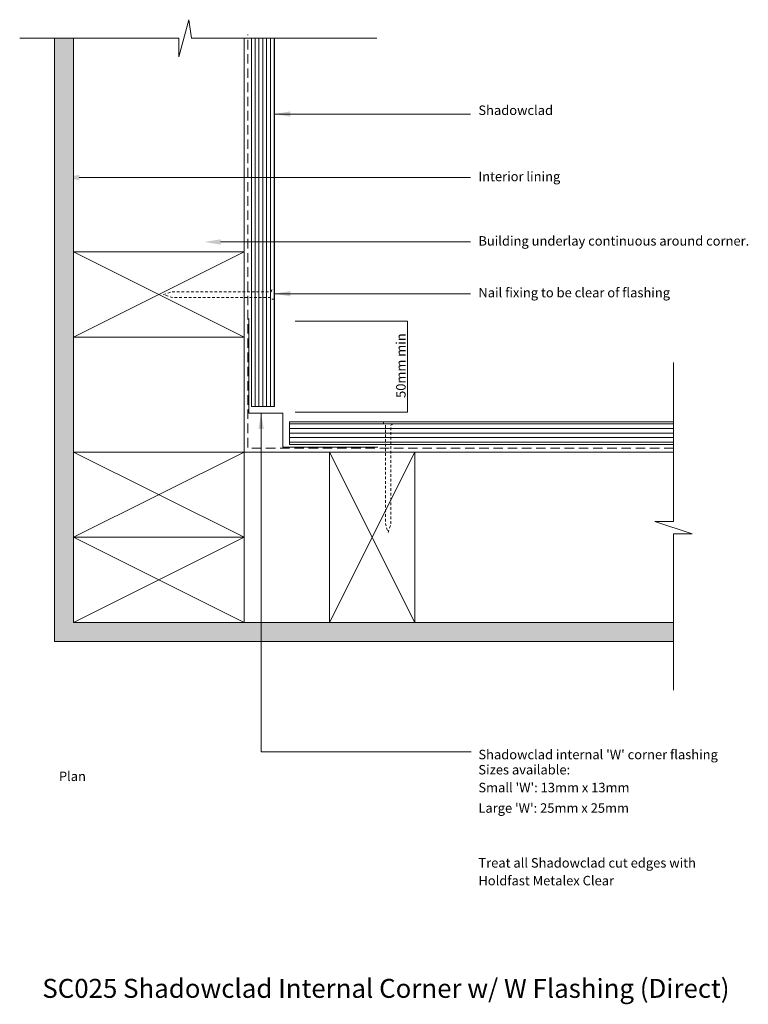
# Model space of a CAD drawing. Extents: x -224 to 160, y -251 to 269.
import ezdxf

# ---------------------------------------------------------------- set-up
doc = ezdxf.new("R2010")
doc.units = 0
doc.header["$MEASUREMENT"] = 0
doc.linetypes.add('DASHEDX2', pattern=[7.5, 5, -2.5])
doc.linetypes.add('Hidden', pattern=[2.469445, 1.411111, -1.058334])
for name, color, linetype, lineweight in [('chh-05_Pen_No__7_Pen_No__7', 7, 'Continuous', 18), ('chh-06_Pen_No__7_Pen_No__7', 7, 'Continuous', 18), ('chh-07_Pen_No__7_Pen_No__7', 7, 'Continuous', 18), ('chh-08_Pen_No__8_Pen_No__1', 7, 'Continuous', 13), ('chh-08_Pen_No__8_Pen_No__101', 8, 'Continuous', 13), ('chh-txt_Pen_No__7', 7, 'Continuous', 18), ('chh-txt_Pen_No__7_Pen_No__7', 7, 'Continuous', 18)]:
    doc.layers.add(name, color=color, linetype=linetype, lineweight=lineweight)
for name, color, linetype, lineweight, true_color in [('chh-08_Pen_No__8_Pen_No__250', 7, 'Continuous', 13, 0xe8e8e8), ('chh-08_Pen_No__8_Pen_No__81', 7, 'Continuous', 20, 0x6a6a6a), ('chh-09_Pen_No__9_Pen_No__2', 7, 'Continuous', 15, 0x7f7f7f), ('Defpoints_Pen_No__211_Pen_No__115', 7, 'Continuous', 13, 0xff66ff)]:
    doc.layers.add(name, color=color, linetype=linetype, lineweight=lineweight, true_color=true_color)
doc.layers.add('chh-txt', color=7, linetype='Continuous')
doc.styles.add('GENERATED_STYLE_1', font='txt')
doc.dimstyles.new('GENERATED_STYLE__1', dxfattribs={"dimtxt": 5, "dimasz": 0.021474, "dimexe": 0.18, "dimexo": 1, "dimgap": 0.09, "dimtad": 1, "dimdec": 0, "dimzin": 0, "dimdsep": 46, "dimtxsty": 'GENERATED_STYLE_1', "dimblk": 'ARROWHEAD_2', "dimblk1": 'ARROWHEAD_2', "dimblk2": 'ARROWHEAD_2', "dimcen": 0.09, "dimclrd": 7, "dimclre": 7, "dimclrt": 7, "dimadec": 0, "dimazin": 0, "dimtfac": 1, "dimtdec": 4, "dimtmove": 0, "dimatfit": 3, "dimfxl": 0, "dimtolj": 1, "dimtzin": 0, "dimarcsym": 0})

# ---------------------------------------------------------------- blocks, each defined once
blk = doc.blocks.new('*D1')
at = {"layer": 'chh-txt_Pen_No__7', "linetype": 'Continuous'}
for p, q in [((-19.64, 109.4), (-78.88, 109.4)), ((-19.64, 109.39), (-19.67, 109.41)), ((-19.66, 109.4), (-19.66, 109.42)), ((-19.66, 61.4), (-19.66, 109.4)), ((-19.64, 61.4), (-78.88, 61.4)), ((-19.67, 61.41), (-19.64, 61.39)), ((-19.66, 61.39), (-19.66, 61.4))]:
    blk.add_line(p, q, dxfattribs=at)
at = {"layer": 'chh-txt_Pen_No__7', "insert": (-25.66, 68.96), "char_height": 5, "attachment_point": 1, "rotation": 90, "style": 'GENERATED_STYLE_1'}
blk.add_mtext('{50mm min}', dxfattribs=at)
blk = doc.blocks.new('ARROWHEAD_2')
at = {"color": 0, "linetype": 'Continuous', "lineweight": 0}
for p, q in [((0, 0), (-1, 0)), ((0, -1), (0, 1))]:
    blk.add_line(p, q, dxfattribs=at)

msp = doc.modelspace()

# ---------------------------------------------------------------- hatches: boundary and pattern name
at = {"layer": 'chh-08_Pen_No__8_Pen_No__101', "linetype": 'Continuous'}
h = msp.add_hatch(dxfattribs=at)
h.set_pattern_fill('Plaster', color=256, style=0, pattern_type=2)
h.set_pattern_definition([(0, (0, 0), (0, 1.732051), [0, -1]), (0, (0.5, 0.866), (0, 1.732051), [0, -1])])
h.paths.add_polyline_path([(-195.88, 258.74), (-205.88, 258.74), (-205.88, -59.6), (120.64, -59.6), (120.64, -49.6), (-195.88, -49.6)], flags=0)
at = {"layer": 'chh-08_Pen_No__8_Pen_No__81', "linetype": 'Continuous'}
h = msp.add_hatch(dxfattribs=at)
h.set_pattern_fill('Plywood_90', color=256, style=0, pattern_type=2)
h.set_pattern_definition([(90, (0, 0), (-2, 0), [])])
h.paths.add_polyline_path([(-89.88, 258.74), (-101.88, 258.74), (-101.88, 64.4), (-89.88, 64.4)], flags=0)
h = msp.add_hatch(dxfattribs=at)
h.set_pattern_fill('Plywood', color=256, style=0, pattern_type=2)
h.set_pattern_definition([(0, (0, 0), (0, 2.4), [])])
h.paths.add_polyline_path([(120.64, 56.4), (-81.88, 56.4), (-81.88, 44.4), (120.64, 44.4)], flags=0)
at = {"layer": 'chh-09_Pen_No__9_Pen_No__2', "linetype": 'Continuous'}
for points in [[(-81.48, 217.37), (-81.48, 220.17), (-89.88, 218.77)], [(-192.79, 183.85), (-192.79, 186.65), (-201.19, 185.25)], [(-118.28, 149.85), (-118.28, 152.65), (-126.68, 151.25)], [(-81.48, 122.56), (-81.48, 125.36), (-89.88, 123.96)], [(-98.26, 52.5), (-95.46, 52.5), (-96.86, 60.9)]]:
    msp.add_hatch(color=256, dxfattribs=at).paths.add_polyline_path(points, flags=0)

# ---------------------------------------------------------------- linework, layer by layer
at = {"layer": 'chh-05_Pen_No__7_Pen_No__7', "linetype": 'Continuous', "flags": 128}
for points in [[(-105.88, 146.02), (-105.88, 101.02), (-195.88, 101.02), (-195.88, 146.02)], [(-105.88, -4.6), (-105.88, 40.4), (-195.88, 40.4), (-195.88, -4.6)], [(-15.88, 40.4), (-60.88, 40.4), (-60.88, -49.6), (-15.88, -49.6)], [(-105.88, -49.6), (-105.88, -4.6), (-195.88, -4.6), (-195.88, -49.6)]]:
    msp.add_lwpolyline(points, close=True, dxfattribs=at)
at = {"layer": 'chh-06_Pen_No__7_Pen_No__7', "linetype": 'Continuous', "flags": 128}
for points in [[(-89.88, 258.74), (-89.88, 64.4), (-101.88, 64.4), (-101.88, 258.74)], [(120.64, 56.4), (-81.88, 56.4), (-81.88, 44.4), (120.64, 44.4)]]:
    msp.add_lwpolyline(points, dxfattribs=at)
at = {"layer": 'chh-07_Pen_No__7_Pen_No__7', "linetype": 'Continuous'}
for p, q in [((-205.88, 258.74), (-205.88, -59.6)), ((-195.88, 258.74), (-195.88, -49.6)), ((-195.88, -49.6), (120.64, -49.6)), ((-205.88, -59.6), (120.64, -59.6))]:
    msp.add_line(p, q, dxfattribs=at)
at = {"layer": 'chh-07_Pen_No__7_Pen_No__7', "linetype": 'Continuous', "flags": 128}
msp.add_lwpolyline([(-35.38, 42.9), (-85.38, 42.9), (-85.38, 60.9), (-103.38, 60.9), (-103.38, 110.9)], dxfattribs=at)
at = {"layer": 'chh-08_Pen_No__8_Pen_No__1', "linetype": 'Continuous'}
for p, q in [((-105.88, -49.6), (-105.88, 258.74)), ((120.64, 40.4), (-105.88, 40.4))]:
    msp.add_line(p, q, dxfattribs=at)
at = {"layer": 'chh-08_Pen_No__8_Pen_No__1', "linetype": 'DASHEDX2', "flags": 128}
msp.add_lwpolyline([(120.64, 42.4), (-103.88, 42.4), (-103.88, 260.74)], dxfattribs=at)
at = {"layer": 'chh-08_Pen_No__8_Pen_No__250', "linetype": 'Continuous'}
for p, q in [((-195.88, -49.6), (-195.88, 258.74)), ((120.64, -49.6), (-195.88, -49.6))]:
    msp.add_line(p, q, dxfattribs=at)
at = {"layer": 'chh-08_Pen_No__8_Pen_No__81', "linetype": 'Continuous'}
for p, q in [((-195.88, 146.02), (-105.88, 101.02)), ((-195.88, 101.02), (-105.88, 146.02)), ((-195.88, -4.6), (-105.88, 40.4)), ((-105.88, -4.6), (-195.88, 40.4)), ((-15.88, -49.6), (-60.88, 40.4)), ((-60.88, -49.6), (-15.88, 40.4)), ((-195.88, -49.6), (-105.88, -4.6)), ((-195.88, -4.6), (-105.88, -49.6))]:
    msp.add_line(p, q, dxfattribs=at)
at = {"layer": 'chh-08_Pen_No__8_Pen_No__81', "linetype": 'Continuous', "flags": 128}
for points in [[(-35.89, 258.74), (-133.66, 258.74), (-135.06, 268.55), (-140.2, 248.92), (-140.2, 258.74), (-224.19, 258.74)], [(120.64, -85.31), (120.64, -2.83), (130.45, -2.83), (110.83, 3.71), (120.64, 3.71), (120.64, 87.7)]]:
    msp.add_lwpolyline(points, dxfattribs=at)
at = {"layer": 'chh-09_Pen_No__9_Pen_No__2', "linetype": 'Continuous', "flags": 128}
for points in [[(13.51, 218.77), (-89.88, 218.77)], [(13.51, 185.25), (-192.79, 185.25)], [(13.51, 151.25), (-118.28, 151.25)], [(13.51, 123.96), (-89.88, 123.96)], [(13.88, -117.81), (-96.86, -117.81), (-96.86, 60.9)]]:
    msp.add_lwpolyline(points, dxfattribs=at)
at = {"layer": 'chh-txt_Pen_No__7_Pen_No__7', "linetype": 'Hidden', "flags": 128}
for points in [[(-89.88, 121.02), (-91.22, 121.02), (-91.64, 122.02), (-143.82, 122.02), (-148.33, 123.52), (-143.82, 125.01), (-91.64, 125.01), (-91.22, 126.01), (-89.88, 126.01)], [(-32.37, 56.4), (-32.37, 55.06), (-31.37, 54.64), (-31.37, 2.46), (-29.88, -2.05), (-28.39, 2.46), (-28.39, 54.64), (-27.39, 55.06), (-27.39, 56.4)]]:
    msp.add_lwpolyline(points, dxfattribs=at)

# ---------------------------------------------------------------- texts
at = {"layer": 'chh-txt_Pen_No__7_Pen_No__7', "linetype": 'Continuous', "char_height": 5, "attachment_point": 7, "style": 'GENERATED_STYLE_1'}
for s, insert in [('{Shadowclad}', (17.7, 216.7)), ('{Interior lining}', (17.7, 181.76)), ('{Building underlay continuous around corner. }', (17.7, 147.76)), ('{Nail fixing to be clear of flashing }', (17.7, 120.47)), ("{Shadowclad internal 'W' corner flashing}", (17.7, -123.29)), ('{Sizes available:}', (17.7, -131.3)), ('{Plan}', (-203.52, -134.77)), ("{Small 'W': 13mm x 13mm}", (17.7, -140.72)), ("{Large 'W': 25mm x 25mm}", (17.7, -151.52))]:
    msp.add_mtext(s, dxfattribs=dict(at, insert=insert))
at = {"layer": 'chh-txt_Pen_No__7_Pen_No__7', "linetype": 'Continuous', "insert": (17.7, -189.83), "char_height": 5, "width": 141.3739, "attachment_point": 7, "line_spacing_factor": 1.125351, "style": 'GENERATED_STYLE_1'}
msp.add_mtext('{Treat all Shadowclad cut edges with Holdfast Metalex Clear}', dxfattribs=at)
at = {"layer": 'Defpoints_Pen_No__211_Pen_No__115', "linetype": 'Continuous', "insert": (-212.27, -250.75), "char_height": 10, "attachment_point": 7, "style": 'GENERATED_STYLE_1'}
msp.add_mtext('{SC025 Shadowclad Internal Corner w/ W Flashing (Direct)}', dxfattribs=at)

# ---------------------------------------------------------------- dimensions: what is measured, and where the dimension line sits
at = {"layer": 'chh-txt', "linetype": 'Continuous'}
dim = msp.add_linear_dim(base=(-19.66, 61.4), p1=(-79.88, 61.4), p2=(-79.88, 109.4), angle=90, text='\\A1;50mm min', dimstyle='GENERATED_STYLE__1', dxfattribs=at)
dim.commit()
dim.dimension.update_dxf_attribs({"geometry": '*D1', "text_midpoint": (-23.16, 85.12)})

doc.saveas('drawing.dxf')
